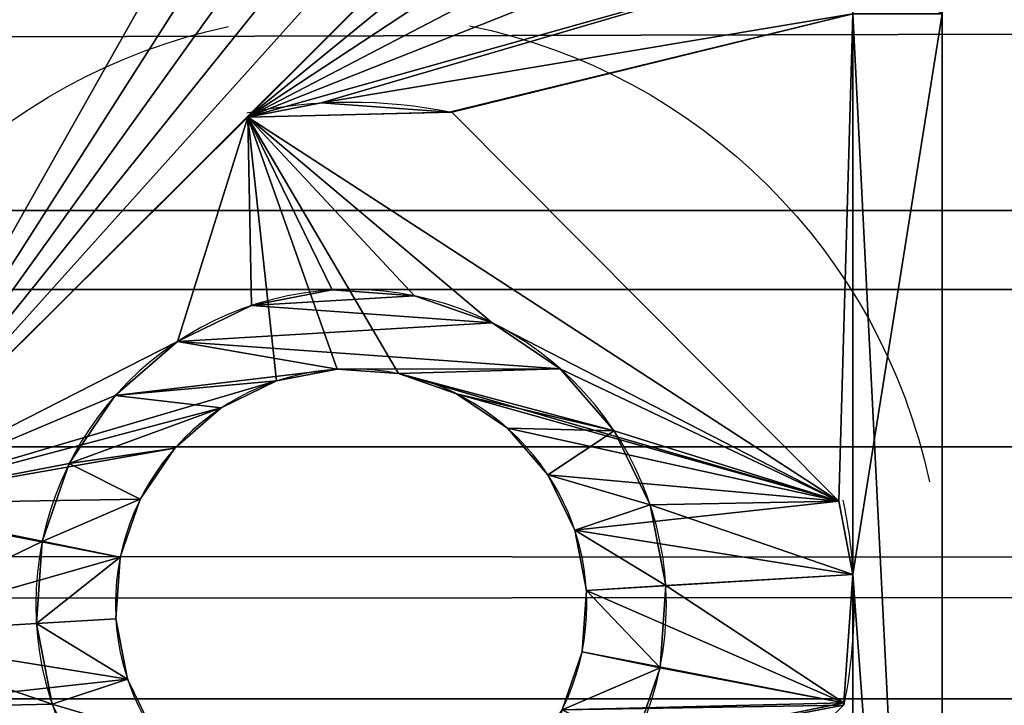
# Model space of a CAD drawing. Units: centimetres. Extents: x -1191 to -676, y 245 to 250.
# Drawn here: x -984 to -982, y 248 to 249 of the extents above; entities that cross this region are included whole.
import ezdxf

# ---------------------------------------------------------------- set-up
doc = ezdxf.new("R2010")
doc.units = ezdxf.units.CM
doc.layers.get('0').update_dxf_attribs({"true_color": 0xff5454})
doc.layers.add('Alu-Teil', color=7, linetype='Continuous', true_color=0x664400)
doc.layers.add('Befestigungselement', color=7, linetype='Continuous', true_color=0x009987)

# ---------------------------------------------------------------- blocks, each defined once
blk = doc.blocks.new('Gruppe_1')
for p, q in [((1.2, 0, 8.2), (1.2, 500, 8.2)), ((1.2, 0, 8), (1.2, 500, 8)), ((1.3, 0, 5.1), (1.3, 500, 5.1)), ((1.3, 0, 4.2), (1.3, 500, 4.2)), ((1.5, 0, 5.1), (1.5, 500, 5.1)), ((1.5, 0, 4), (1.5, 500, 4)), ((1.5, 0, 5.3), (1.5, 500, 5.3)), ((1.8198, 0, 5.4477), (1.8198, 500, 5.4477))]:
    blk.add_line(p, q)
mesh = blk.add_polyface()
corners = [(1.3, 0, 4.2), (0.2, 500, 4.2), (0.2, 0, 4.2), (1.3, 500, 4.2)]
mesh.append_faces([[corners[k] for k in face] for face in [(0, 1, 2), (1, 0, 3)]], dxfattribs={"vtx0": -1})
mesh = blk.add_polyface()
corners = [(1.3, 500, 5.1), (0.2, 0, 5.1), (0.2, 500, 5.1), (1.3, 0, 5.1)]
mesh.append_faces([[corners[k] for k in face] for face in [(0, 1, 2), (1, 0, 3)]], dxfattribs={"vtx0": -1})
mesh = blk.add_polyface()
corners = [(1.5, 500, 4), (0.2, 0, 4), (0.2, 500, 4), (1.5, 0, 4)]
mesh.append_faces([[corners[k] for k in face] for face in [(0, 1, 2), (1, 0, 3)]], dxfattribs={"vtx0": -1})
mesh = blk.add_polyface()
corners = [(1.2, 0, 8.2), (0.2, 500, 8.2), (0.2, 0, 8.2), (1.2, 500, 8.2)]
mesh.append_faces([[corners[k] for k in face] for face in [(0, 1, 2), (1, 0, 3)]], dxfattribs={"vtx0": -1})
mesh = blk.add_polyface()
corners = [(1.2, 500, 8), (0.2, 0, 8), (0.2, 500, 8), (1.2, 0, 8)]
mesh.append_faces([[corners[k] for k in face] for face in [(0, 1, 2), (1, 0, 3)]], dxfattribs={"vtx0": -1})
mesh = blk.add_polyface()
corners = [(1.5, 0, 5.3), (0.2, 500, 5.3), (0.2, 0, 5.3), (1.5, 500, 5.3)]
mesh.append_faces([[corners[k] for k in face] for face in [(0, 1, 2), (1, 0, 3)]], dxfattribs={"vtx0": -1})
mesh = blk.add_polyface()
corners = [(1.2, 500, 8), (1.2, 0, 8.2), (1.2, 0, 8), (1.2, 500, 8.2)]
mesh.append_faces([[corners[k] for k in face] for face in [(0, 1, 2), (1, 0, 3)]], dxfattribs={"vtx0": -1})
mesh = blk.add_polyface()
corners = [(1.3, 500, 5.1), (1.3, 0, 4.2), (1.3, 0, 5.1), (1.3, 500, 4.2)]
mesh.append_faces([[corners[k] for k in face] for face in [(0, 1, 2), (1, 0, 3)]], dxfattribs={"vtx0": -1})
mesh = blk.add_polyface()
corners = [(1.8469, 500, 5.2499), (1.5, 0, 5.1), (1.5, 500, 5.1), (1.8469, 0, 5.2499)]
mesh.append_faces([[corners[k] for k in face] for face in [(0, 1, 2), (1, 0, 3)]], dxfattribs={"vtx0": -1})
mesh = blk.add_polyface()
corners = [(1.5, 500, 4), (1.5, 0, 5.1), (1.5, 0, 4), (1.5, 500, 5.1)]
mesh.append_faces([[corners[k] for k in face] for face in [(0, 1, 2), (1, 0, 3)]], dxfattribs={"vtx0": -1})
mesh = blk.add_polyface()
corners = [(1.8198, 0, 5.4477), (1.5, 500, 5.3), (1.5, 0, 5.3), (1.8198, 500, 5.4477)]
mesh.append_faces([[corners[k] for k in face] for face in [(0, 1, 2), (1, 0, 3)]], dxfattribs={"vtx0": -1})
mesh = blk.add_polyface()
corners = [(2.1285, 0, 5.6175), (1.8198, 500, 5.4477), (1.8198, 0, 5.4477), (2.1285, 500, 5.6175)]
mesh.append_faces([[corners[k] for k in face] for face in [(0, 1, 2), (1, 0, 3)]], dxfattribs={"vtx0": -1})
blk = doc.blocks.new('Gruppe_2')
for p, q in [((0.75, 1.5), (3, 1.5)), ((0.75, 1.5, 4.4), (3, 1.5, 4.4)), ((1.4618, 1.3867), (0.75, 1.3867)), ((1.4618, 1.3867, 4.4), (0.75, 1.3867, 4.4)), ((2.8867, 1.3867), (1.4618, 1.3867)), ((2.8867, 1.3867, 4.4), (1.4618, 1.3867, 4.4)), ((1.4618, 1.3867, 4.4), (1.4618, 1.3867)), ((1.6249, 1.3751, 4.4), (1.6249, 1.3751)), ((1.6279, 1.3749, 4.4), (1.6279, 1.3749)), ((1.3687, 1.3687, 4.4), (1.3687, 1.3687)), ((1.476, 1.1493, 4.4), (1.476, 1.1493, 1.4)), ((1.5802, 1.1419, 4.4), (1.5802, 1.1419, 1.4)), ((1.3735, 1.1295, 4.4), (1.3735, 1.1295, 1.4)), ((1.2796, 1.0838, 4.4), (1.2796, 1.0838, 1.4)), ((1.4821, 1.0486, 1.4), (1.4821, 1.0486)), ((1.56, 1.0431, 1.4), (1.56, 1.0431)), ((1.4054, 1.0338, 1.4), (1.4054, 1.0338)), ((1.2007, 1.0154, 4.4), (1.2007, 1.0154, 1.4)), ((1.3352, 0.9996, 1.4), (1.3352, 0.9996)), ((1.2762, 0.9485, 1.4), (1.2762, 0.9485)), ((1.1422, 0.9289, 4.4), (1.1422, 0.9289, 1.4)), ((0.8749, 0.8749, 4.4), (0.8749, 0.8749)), ((0.8751, 0.8779, 4.4), (0.8751, 0.8779)), ((1.2324, 0.8838, 1.4), (1.2324, 0.8838)), ((1.1081, 0.8302, 4.4), (1.1081, 0.8302, 1.4)), ((1.2069, 0.81, 1.4), (1.2069, 0.81)), ((1.1007, 0.726, 4.4), (1.1007, 0.726, 1.4)), ((1.2014, 0.7321, 1.4), (1.2014, 0.7321)), ((0.8633, 0.7118, 4.4), (0.8633, 0.7118)), ((1.2162, 0.6554, 1.4), (1.2162, 0.6554)), ((0.8813, 0.6187, 4.4), (0.8813, 0.6187)), ((1.1205, 0.6235, 4.4), (1.1205, 0.6235, 1.4)), ((1.2504, 0.5852, 1.4), (1.2504, 0.5852)), ((1.1662, 0.5296, 4.4), (1.1662, 0.5296, 1.4)), ((1.3015, 0.5262, 1.4), (1.3015, 0.5262)), ((1.3662, 0.4824, 1.4), (1.3662, 0.4824)), ((1.5946, 0.4662, 1.4), (1.5946, 0.4662)), ((1.2346, 0.4507, 4.4), (1.2346, 0.4507, 1.4)), ((1.44, 0.4569, 1.4), (1.44, 0.4569)), ((1.5179, 0.4514, 1.4), (1.5179, 0.4514)), ((1.3211, 0.3922, 4.4), (1.3211, 0.3922, 1.4)), ((1.6265, 0.3705, 4.4), (1.6265, 0.3705, 1.4)), ((1.4198, 0.3581, 4.4), (1.4198, 0.3581, 1.4)), ((1.524, 0.3507, 4.4), (1.524, 0.3507, 1.4))]:
    blk.add_line(p, q)
at = {"extrusion": (0, 0, -1)}
for centre, radius in [((-1.5, 0.75, -4.4), 0.4), ((-1.5, 0.75, -1.4), 0.4), ((-1.5, 0.75), 0.2991), ((-1.5, 0.75, -1.4), 0.2991)]:
    blk.add_circle(centre, radius, dxfattribs=at)
for centre, radius, start, end in [((-1.5, 0.75, -4.4), 0.75, 11.5651, 78.0228), ((-1.5, 0.75), 0.75, 11.5651, 78.0228), ((-1.5, 0.75, -4.4), 0.6379, 86.5651, 101.5651), ((-1.5, 0.75), 0.6379, 86.5651, 101.5651), ((-1.5, 0.75, -4.4), 0.6379, 78.0228, 86.5651), ((-1.5, 0.75), 0.6379, 78.0228, 86.5651), ((-1.5, 0.75, -4.4), 0.6379, 348.0228, 11.5651), ((-1.5, 0.75), 0.6379, 348.0228, 11.5651), ((-1.5, 0.75, -4.4), 0.75, 281.5651, 348.0228), ((-1.5, 0.75), 0.75, 281.5651, 348.0228)]:
    blk.add_arc(centre, radius, start, end, dxfattribs=at)
mesh = blk.add_polyface()
corners = [(0.0064, 0.8479), (0, 0), (0, 0.75), (0.1133, 0.1133), (2.25, 0), (0.0256, 0.9441), (0.0571, 1.037), (0.1005, 1.125), (0.1133, 0.75), (1.5382, 0.1133), (2.25, 0.1133), (2.3331, 0.1187), (2.3479, 0.0064), (2.4148, 0.135), (2.4441, 0.0256), (2.4937, 0.1618), (2.537, 0.0571), (2.5684, 0.1986), (2.625, 0.1005), (2.6376, 0.2449), (2.7066, 0.155), (2.7002, 0.2998), (2.7551, 0.3624), (2.7803, 0.2197), (2.8014, 0.4316), (2.845, 0.2934), (2.8382, 0.5063), (2.865, 0.5852), (2.8995, 0.375), (2.8813, 0.6669), (2.8867, 0.75), (0.8749, 0.8749), (0.8813, 0.6187), (0.8633, 0.7118), (0.8751, 0.8779), (1.3687, 1.3687), (1.2069, 0.81), (1.2014, 0.7321), (1.2324, 0.8838), (1.2762, 0.9485), (1.3352, 0.9996), (1.4054, 1.0338), (1.4618, 1.3867), (1.4821, 1.0486), (1.6249, 1.3751), (1.56, 1.0431), (1.6338, 1.0176), (1.6279, 1.3749), (2.1187, 0.8813), (1.6985, 0.9738), (1.7496, 0.9148), (1.7838, 0.8446), (1.7986, 0.7679), (1.2162, 0.6554), (1.3721, 0.1251), (1.2504, 0.5852), (1.3015, 0.5262), (1.3662, 0.4824), (1.44, 0.4569), (1.3751, 0.1249), (1.5179, 0.4514), (1.5946, 0.4662), (1.6313, 0.1313), (1.6648, 0.5004), (2.1249, 0.6221), (1.7238, 0.5515), (1.7676, 0.6162), (1.7931, 0.69), (2.1367, 0.7882), (2.1251, 0.6251), (0.1187, 0.8331), (0.155, 1.2066), (0.135, 0.9148), (0.1618, 0.9937), (0.2197, 1.2803), (0.1986, 1.0684), (0.2449, 1.1376), (0.2934, 1.345), (0.2998, 1.2002), (0.375, 1.3995), (0.3624, 1.2551), (0.4316, 1.3014), (0.463, 1.4429), (0.5063, 1.3382), (0.5559, 1.4744), (0.5852, 1.365), (0.6521, 1.4936), (0.6669, 1.3813), (0.75, 1.5), (0.75, 1.3867), (3, 1.5), (2.8867, 1.3867), (2.98, 1.4367), (2.9429, 0.463), (2.9744, 0.5559), (3, 1.4858), (3, 1.4367), (2.98, 1.3877), (3, 1.3877), (2.98, 1.3386), (3, 1.3386), (2.98, 1.2896), (3, 1.2896), (2.98, 1.2405), (3, 1.2405), (2.98, 1.1915), (3, 1.1915), (2.98, 1.1424), (3, 1.1424), (2.98, 1.0934), (3, 1.0934), (2.98, 1.0443), (3, 1.0443), (2.98, 0.9953), (3, 0.9953), (2.98, 0.9462), (3, 0.9462), (2.98, 0.8972), (3, 0.8972), (2.98, 0.8481), (3, 0.8481), (2.98, 0.7991), (3, 0.7991), (2.98, 0.75), (2.9936, 0.6521), (3, 0.75)]
mesh.append_faces([[corners[k] for k in face] for face in [(0, 1, 2), (31, 32, 33), (64, 68, 69), (92, 90, 95), (124, 123, 125)]], dxfattribs={"vtx0": -1})
mesh.append_faces([[corners[k] for k in face] for face in [(1, 3, 4), (3, 7, 8), (4, 11, 12), (12, 13, 14), (14, 15, 16), (16, 17, 18), (18, 19, 20), (20, 22, 23), (23, 24, 25), (25, 27, 28), (36, 35, 38), (38, 35, 39), (39, 35, 40), (40, 35, 41), (41, 42, 43), (43, 44, 45), (45, 44, 46), (46, 48, 49), (49, 48, 50), (50, 48, 51), (51, 48, 52), (32, 53, 54), (53, 32, 37), (54, 58, 59), (59, 58, 9), (9, 61, 62), (62, 63, 64), (70, 71, 72), (72, 71, 73), (73, 74, 75), (75, 74, 76), (76, 77, 78), (78, 79, 80), (80, 79, 81), (81, 82, 83), (83, 84, 85), (85, 86, 87), (87, 88, 89), (89, 90, 42), (42, 90, 91), (91, 92, 30), (28, 92, 93), (93, 92, 94), (94, 123, 124)]], dxfattribs={"vtx0": -1, "vtx1": -1})
mesh.append_faces([[corners[k] for k in face] for face in [(1, 0, 3), (32, 35, 36), (64, 52, 48), (91, 90, 92), (30, 92, 28), (123, 94, 92), (123, 92, 97), (123, 97, 99), (123, 99, 101), (123, 101, 103), (123, 103, 105), (123, 105, 107), (123, 107, 109), (123, 109, 111), (123, 111, 113), (123, 113, 115), (123, 115, 117), (123, 117, 119), (123, 119, 121)]], dxfattribs={"vtx0": -1, "vtx1": -1, "vtx2": -1})
mesh.append_faces([[corners[k] for k in face] for face in [(3, 0, 5), (3, 5, 6), (3, 6, 7), (4, 3, 9), (4, 9, 10), (4, 10, 11), (12, 11, 13), (14, 13, 15), (16, 15, 17), (18, 17, 19), (20, 19, 21), (20, 21, 22), (23, 22, 24), (25, 24, 26), (25, 26, 27), (28, 27, 29), (28, 29, 30), (32, 31, 34), (32, 34, 35), (32, 36, 37), (41, 35, 42), (43, 42, 44), (46, 44, 47), (46, 47, 48), (54, 53, 55), (54, 55, 56), (54, 56, 57), (54, 57, 58), (9, 58, 60), (9, 60, 61), (62, 61, 63), (64, 63, 65), (64, 65, 66), (64, 66, 67), (64, 67, 52), (64, 48, 68), (7, 70, 8), (70, 7, 71), (73, 71, 74), (76, 74, 77), (78, 77, 79), (81, 79, 82), (83, 82, 84), (85, 84, 86), (87, 86, 88), (89, 88, 90)]], dxfattribs={"vtx0": -1, "vtx2": -1})
mesh.append_faces([[corners[k] for k in face] for face in [(96, 97, 92), (98, 99, 97), (100, 101, 99), (102, 103, 101), (104, 105, 103), (106, 107, 105), (108, 109, 107), (110, 111, 109), (112, 113, 111), (114, 115, 113), (116, 117, 115), (118, 119, 117), (120, 121, 119), (122, 123, 121)]], dxfattribs={"vtx1": -1})
mesh = blk.add_polyface()
corners = [(0, 0, 4.4), (0.1133, 0.1133, 4.4), (0, 0.75, 4.4), (2.25, 0, 4.4), (0.0064, 0.8479, 4.4), (0.0256, 0.9441, 4.4), (0.0571, 1.037, 4.4), (0.1005, 1.125, 4.4), (1.5382, 0.1133, 4.4), (2.25, 0.1133, 4.4), (2.3479, 0.0064, 4.4), (2.3331, 0.1187, 4.4), (2.4148, 0.135, 4.4), (2.4441, 0.0256, 4.4), (2.4937, 0.1618, 4.4), (2.537, 0.0571, 4.4), (2.5684, 0.1986, 4.4), (2.625, 0.1005, 4.4), (2.6376, 0.2449, 4.4), (2.7066, 0.155, 4.4), (2.7002, 0.2998, 4.4), (2.7551, 0.3624, 4.4), (2.7803, 0.2197, 4.4), (2.8014, 0.4316, 4.4), (2.845, 0.2934, 4.4), (2.8382, 0.5063, 4.4), (2.865, 0.5852, 4.4), (2.8995, 0.375, 4.4), (2.8813, 0.6669, 4.4), (2.8867, 0.75, 4.4), (2.8867, 1.3867, 4.4), (2.9936, 0.6521, 4.4), (2.98, 0.75, 4.4), (2.9744, 0.5559, 4.4), (3, 0.75, 4.4), (3, 0.7991, 4.4), (2.98, 0.7991, 4.4), (3, 0.8481, 4.4), (2.98, 0.8481, 4.4), (3, 0.8972, 4.4), (2.98, 0.8972, 4.4), (3, 0.9462, 4.4), (2.98, 0.9462, 4.4), (3, 0.9953, 4.4), (2.98, 0.9953, 4.4), (3, 1.0443, 4.4), (2.98, 1.0443, 4.4), (3, 1.0934, 4.4), (2.98, 1.0934, 4.4), (3, 1.1424, 4.4), (2.98, 1.1424, 4.4), (3, 1.1915, 4.4), (2.98, 1.1915, 4.4), (3, 1.2405, 4.4), (2.98, 1.2405, 4.4), (3, 1.2896, 4.4), (2.98, 1.2896, 4.4), (3, 1.3386, 4.4), (2.98, 1.3386, 4.4), (3, 1.3877, 4.4), (2.98, 1.3877, 4.4), (3, 1.4367, 4.4), (2.98, 1.4367, 4.4), (0.1187, 0.8331, 4.4), (0.155, 1.2066, 4.4), (0.1133, 0.75, 4.4), (0.135, 0.9148, 4.4), (0.1618, 0.9937, 4.4), (0.2197, 1.2803, 4.4), (0.1986, 1.0684, 4.4), (0.2449, 1.1376, 4.4), (0.2934, 1.345, 4.4), (0.2998, 1.2002, 4.4), (0.375, 1.3995, 4.4), (0.3624, 1.2551, 4.4), (0.4316, 1.3014, 4.4), (0.463, 1.4429, 4.4), (0.5063, 1.3382, 4.4), (0.5559, 1.4744, 4.4), (0.5852, 1.365, 4.4), (0.6521, 1.4936, 4.4), (0.6669, 1.3813, 4.4), (0.75, 1.5, 4.4), (0.75, 1.3867, 4.4), (1.4618, 1.3867, 4.4), (3, 1.5, 4.4), (2.9429, 0.463, 4.4), (3, 1.4858, 4.4)]
mesh.append_faces([[corners[k] for k in face] for face in [(32, 31, 34), (85, 62, 87)]], dxfattribs={"vtx0": -1})
mesh.append_faces([[corners[k] for k in face] for face in [(0, 1, 2), (2, 1, 4), (4, 1, 5), (5, 1, 6), (6, 1, 7), (1, 3, 8), (8, 3, 9), (9, 10, 11), (11, 10, 12), (12, 13, 14), (14, 15, 16), (16, 17, 18), (18, 19, 20), (20, 19, 21), (21, 22, 23), (23, 24, 25), (25, 24, 26), (26, 27, 28), (28, 27, 29), (29, 27, 30), (31, 32, 33), (7, 63, 64), (63, 7, 65), (65, 7, 1), (64, 67, 68), (68, 70, 71), (71, 72, 73), (73, 75, 76), (76, 77, 78), (78, 79, 80), (80, 81, 82), (82, 84, 85)]], dxfattribs={"vtx0": -1, "vtx1": -1})
mesh.append_faces([[corners[k] for k in face] for face in [(85, 30, 62), (62, 30, 27), (62, 33, 32), (62, 32, 36), (62, 36, 38), (62, 38, 40), (62, 40, 42), (62, 42, 44), (62, 44, 46), (62, 46, 48), (62, 48, 50), (62, 50, 52), (62, 52, 54), (62, 54, 56), (62, 56, 58), (62, 58, 60)]], dxfattribs={"vtx0": -1, "vtx1": -1, "vtx2": -1})
mesh.append_faces([[corners[k] for k in face] for face in [(1, 0, 3), (9, 3, 10), (12, 10, 13), (14, 13, 15), (16, 15, 17), (18, 17, 19), (21, 19, 22), (23, 22, 24), (26, 24, 27), (64, 63, 66), (64, 66, 67), (68, 67, 69), (68, 69, 70), (71, 70, 72), (73, 72, 74), (73, 74, 75), (76, 75, 77), (78, 77, 79), (80, 79, 81), (82, 81, 83), (82, 83, 84), (85, 84, 30), (62, 27, 86), (62, 86, 33)]], dxfattribs={"vtx0": -1, "vtx2": -1})
mesh.append_faces([[corners[k] for k in face] for face in [(35, 36, 32), (37, 38, 36), (39, 40, 38), (41, 42, 40), (43, 44, 42), (45, 46, 44), (47, 48, 46), (49, 50, 48), (51, 52, 50), (53, 54, 52), (55, 56, 54), (57, 58, 56), (59, 60, 58), (61, 62, 60)]], dxfattribs={"vtx1": -1})
mesh = blk.add_polyface()
corners = [(0.75, 1.5, 4.4), (3, 1.5), (0.75, 1.5), (3, 1.5, 4.4)]
mesh.append_faces([[corners[k] for k in face] for face in [(0, 1, 2), (1, 0, 3)]], dxfattribs={"vtx0": -1})
mesh = blk.add_polyface()
corners = [(0.75, 1.3867), (0.8749, 0.8749), (0.8633, 0.7118), (0.8751, 0.8779), (1.3687, 1.3687), (1.4618, 1.3867), (0.1187, 0.8331), (0.1133, 0.1133), (0.1133, 0.75), (1.3721, 0.1251), (1.3751, 0.1249), (1.5382, 0.1133), (0.135, 0.9148), (0.1618, 0.9937), (0.1986, 1.0684), (0.2449, 1.1376), (0.2998, 1.2002), (0.8813, 0.6187), (0.3624, 1.2551), (0.4316, 1.3014), (0.5063, 1.3382), (0.5852, 1.365), (0.6669, 1.3813)]
mesh.append_faces([[corners[k] for k in face] for face in [(4, 0, 5), (6, 7, 8), (7, 10, 11)]], dxfattribs={"vtx0": -1})
mesh.append_faces([[corners[k] for k in face] for face in [(1, 0, 3), (3, 0, 4), (9, 16, 17), (17, 22, 2)]], dxfattribs={"vtx0": -1, "vtx1": -1})
mesh.append_faces([[corners[k] for k in face] for face in [(7, 6, 9)]], dxfattribs={"vtx0": -1, "vtx1": -1, "vtx2": -1})
mesh.append_faces([[corners[k] for k in face] for face in [(0, 1, 2), (7, 9, 10), (9, 6, 12), (9, 12, 13), (9, 13, 14), (9, 14, 15), (9, 15, 16), (17, 16, 18), (17, 18, 19), (17, 19, 20), (17, 20, 21), (17, 21, 22), (2, 22, 0)]], dxfattribs={"vtx0": -1, "vtx2": -1})
mesh = blk.add_polyface()
corners = [(1.4618, 1.3867, 4.4), (0.75, 1.3867), (1.4618, 1.3867), (0.75, 1.3867, 4.4)]
mesh.append_faces([[corners[k] for k in face] for face in [(0, 1, 2), (1, 0, 3)]], dxfattribs={"vtx0": -1})
mesh = blk.add_polyface()
corners = [(0.8813, 0.6187, 4.4), (1.1205, 0.6235, 4.4), (1.1007, 0.726, 4.4), (1.1662, 0.5296, 4.4), (1.3721, 0.1251, 4.4), (1.2346, 0.4507, 4.4), (1.3211, 0.3922, 4.4), (1.4198, 0.3581, 4.4), (1.3751, 0.1249, 4.4), (1.5382, 0.1133, 4.4), (1.524, 0.3507, 4.4), (1.6265, 0.3705, 4.4), (1.6313, 0.1313, 4.4), (1.7204, 0.4162, 4.4), (2.1249, 0.6221, 4.4), (1.7993, 0.4846, 4.4), (1.8578, 0.5711, 4.4), (1.8919, 0.6698, 4.4), (1.8993, 0.774, 4.4), (2.1187, 0.8813, 4.4), (2.1367, 0.7882, 4.4), (2.1251, 0.6251, 4.4), (0.8749, 0.8749, 4.4), (0.8633, 0.7118, 4.4), (0.8751, 0.8779, 4.4), (1.3687, 1.3687, 4.4), (1.1422, 0.9289, 4.4), (1.1081, 0.8302, 4.4), (1.2007, 1.0154, 4.4), (1.2796, 1.0838, 4.4), (1.3735, 1.1295, 4.4), (1.4618, 1.3867, 4.4), (1.476, 1.1493, 4.4), (1.6249, 1.3751, 4.4), (1.5802, 1.1419, 4.4), (1.6789, 1.1078, 4.4), (1.6279, 1.3749, 4.4), (1.7654, 1.0493, 4.4), (1.8338, 0.9704, 4.4), (1.8795, 0.8765, 4.4)]
mesh.append_faces([[corners[k] for k in face] for face in [(20, 14, 21), (0, 22, 23)]], dxfattribs={"vtx0": -1})
mesh.append_faces([[corners[k] for k in face] for face in [(1, 0, 3), (3, 4, 5), (5, 4, 6), (6, 4, 7), (7, 9, 10), (10, 9, 11), (11, 12, 13), (13, 14, 15), (15, 14, 16), (16, 14, 17), (17, 14, 18), (19, 14, 20), (22, 0, 24), (24, 0, 25), (26, 0, 27), (27, 0, 2), (25, 30, 31), (31, 32, 33), (33, 35, 36), (36, 35, 19)]], dxfattribs={"vtx0": -1, "vtx1": -1})
mesh.append_faces([[corners[k] for k in face] for face in [(18, 14, 19), (25, 0, 26)]], dxfattribs={"vtx0": -1, "vtx1": -1, "vtx2": -1})
mesh.append_faces([[corners[k] for k in face] for face in [(0, 1, 2), (3, 0, 4), (7, 4, 8), (7, 8, 9), (11, 9, 12), (13, 12, 14), (25, 26, 28), (25, 28, 29), (25, 29, 30), (31, 30, 32), (33, 32, 34), (33, 34, 35), (19, 35, 37), (19, 37, 38), (19, 38, 39), (19, 39, 18)]], dxfattribs={"vtx0": -1, "vtx2": -1})
mesh = blk.add_polyface()
corners = [(1.3687, 1.3687), (1.4618, 1.3867, 4.4), (1.4618, 1.3867), (1.3687, 1.3687, 4.4)]
mesh.append_faces([[corners[k] for k in face] for face in [(0, 1, 2), (1, 0, 3)]], dxfattribs={"vtx0": -1})
mesh = blk.add_polyface()
corners = [(1.4618, 1.3867, 4.4), (1.6249, 1.3751), (1.4618, 1.3867), (1.6249, 1.3751, 4.4)]
mesh.append_faces([[corners[k] for k in face] for face in [(0, 1, 2), (1, 0, 3)]], dxfattribs={"vtx0": -1})
mesh = blk.add_polyface()
corners = [(2.8867, 1.3867, 4.4), (1.4618, 1.3867), (2.8867, 1.3867), (1.4618, 1.3867, 4.4)]
mesh.append_faces([[corners[k] for k in face] for face in [(0, 1, 2), (1, 0, 3)]], dxfattribs={"vtx0": -1})
mesh = blk.add_polyface()
corners = [(1.6249, 1.3751, 4.4), (1.6279, 1.3749), (1.6249, 1.3751), (1.6279, 1.3749, 4.4)]
mesh.append_faces([[corners[k] for k in face] for face in [(0, 1, 2), (1, 0, 3)]], dxfattribs={"vtx0": -1})
mesh = blk.add_polyface()
corners = [(1.6279, 1.3749), (2.1187, 0.8813, 4.4), (2.1187, 0.8813), (1.6279, 1.3749, 4.4)]
mesh.append_faces([[corners[k] for k in face] for face in [(0, 1, 2), (1, 0, 3)]], dxfattribs={"vtx0": -1})
mesh = blk.add_polyface()
corners = [(0.8751, 0.8779, 4.4), (1.3687, 1.3687), (0.8751, 0.8779), (1.3687, 1.3687, 4.4)]
mesh.append_faces([[corners[k] for k in face] for face in [(0, 1, 2), (1, 0, 3)]], dxfattribs={"vtx0": -1})
mesh = blk.add_polyface()
corners = [(1.1205, 0.6235, 1.4), (1.1081, 0.8302, 1.4), (1.1007, 0.726, 1.4), (1.1422, 0.9289, 1.4), (1.1662, 0.5296, 1.4), (1.2007, 1.0154, 1.4), (1.2014, 0.7321, 1.4), (1.2346, 0.4507, 1.4), (1.2162, 0.6554, 1.4), (1.2504, 0.5852, 1.4), (1.3211, 0.3922, 1.4), (1.3015, 0.5262, 1.4), (1.3662, 0.4824, 1.4), (1.4198, 0.3581, 1.4), (1.44, 0.4569, 1.4), (1.524, 0.3507, 1.4), (1.5179, 0.4514, 1.4), (1.5946, 0.4662, 1.4), (1.6265, 0.3705, 1.4), (1.6648, 0.5004, 1.4), (1.7204, 0.4162, 1.4), (1.7238, 0.5515, 1.4), (1.7993, 0.4846, 1.4), (1.7676, 0.6162, 1.4), (1.7931, 0.69, 1.4), (1.7986, 0.7679, 1.4), (1.2069, 0.81, 1.4), (1.2796, 1.0838, 1.4), (1.2324, 0.8838, 1.4), (1.2762, 0.9485, 1.4), (1.3352, 0.9996, 1.4), (1.3735, 1.1295, 1.4), (1.4054, 1.0338, 1.4), (1.476, 1.1493, 1.4), (1.4821, 1.0486, 1.4), (1.5802, 1.1419, 1.4), (1.56, 1.0431, 1.4), (1.6338, 1.0176, 1.4), (1.6789, 1.1078, 1.4), (1.6985, 0.9738, 1.4), (1.7654, 1.0493, 1.4), (1.7496, 0.9148, 1.4), (1.7838, 0.8446, 1.4), (1.8338, 0.9704, 1.4), (1.8578, 0.5711, 1.4), (1.8795, 0.8765, 1.4), (1.8919, 0.6698, 1.4), (1.8993, 0.774, 1.4)]
mesh.append_faces([[corners[k] for k in face] for face in [(0, 1, 2), (45, 46, 47)]], dxfattribs={"vtx0": -1})
mesh.append_faces([[corners[k] for k in face] for face in [(1, 0, 3), (3, 4, 5), (6, 7, 8), (8, 7, 9), (9, 10, 11), (11, 10, 12), (12, 13, 14), (14, 15, 16), (16, 15, 17), (17, 18, 19), (19, 20, 21), (21, 22, 23), (23, 22, 24), (24, 22, 25), (5, 26, 27), (26, 5, 6), (27, 30, 31), (31, 32, 33), (33, 34, 35), (35, 37, 38), (38, 39, 40), (40, 42, 43), (43, 44, 45)]], dxfattribs={"vtx0": -1, "vtx1": -1})
mesh.append_faces([[corners[k] for k in face] for face in [(5, 4, 6), (43, 25, 22)]], dxfattribs={"vtx0": -1, "vtx1": -1, "vtx2": -1})
mesh.append_faces([[corners[k] for k in face] for face in [(3, 0, 4), (6, 4, 7), (9, 7, 10), (12, 10, 13), (14, 13, 15), (17, 15, 18), (19, 18, 20), (21, 20, 22), (27, 26, 28), (27, 28, 29), (27, 29, 30), (31, 30, 32), (33, 32, 34), (35, 34, 36), (35, 36, 37), (38, 37, 39), (40, 39, 41), (40, 41, 42), (43, 42, 25), (43, 22, 44), (45, 44, 46)]], dxfattribs={"vtx0": -1, "vtx2": -1})
mesh = blk.add_polyface()
corners = [(1.476, 1.1493, 4.4), (1.3735, 1.1295, 1.4), (1.476, 1.1493, 1.4), (1.3735, 1.1295, 4.4)]
mesh.append_faces([[corners[k] for k in face] for face in [(0, 1, 2), (1, 0, 3)]], dxfattribs={"vtx0": -1})
mesh = blk.add_polyface()
corners = [(1.5802, 1.1419, 4.4), (1.476, 1.1493, 1.4), (1.5802, 1.1419, 1.4), (1.476, 1.1493, 4.4)]
mesh.append_faces([[corners[k] for k in face] for face in [(0, 1, 2), (1, 0, 3)]], dxfattribs={"vtx0": -1})
mesh = blk.add_polyface()
corners = [(1.6789, 1.1078, 4.4), (1.5802, 1.1419, 1.4), (1.6789, 1.1078, 1.4), (1.5802, 1.1419, 4.4)]
mesh.append_faces([[corners[k] for k in face] for face in [(0, 1, 2), (1, 0, 3)]], dxfattribs={"vtx0": -1})
mesh = blk.add_polyface()
corners = [(1.3735, 1.1295, 4.4), (1.2796, 1.0838, 1.4), (1.3735, 1.1295, 1.4), (1.2796, 1.0838, 4.4)]
mesh.append_faces([[corners[k] for k in face] for face in [(0, 1, 2), (1, 0, 3)]], dxfattribs={"vtx0": -1})
mesh = blk.add_polyface()
corners = [(1.2796, 1.0838, 4.4), (1.2007, 1.0154, 1.4), (1.2796, 1.0838, 1.4), (1.2007, 1.0154, 4.4)]
mesh.append_faces([[corners[k] for k in face] for face in [(0, 1, 2), (1, 0, 3)]], dxfattribs={"vtx0": -1})
mesh = blk.add_polyface()
corners = [(1.4821, 1.0486, 1.4), (1.4054, 1.0338), (1.4821, 1.0486), (1.4054, 1.0338, 1.4)]
mesh.append_faces([[corners[k] for k in face] for face in [(0, 1, 2), (1, 0, 3)]], dxfattribs={"vtx0": -1})
mesh = blk.add_polyface()
corners = [(1.56, 1.0431, 1.4), (1.4821, 1.0486), (1.56, 1.0431), (1.4821, 1.0486, 1.4)]
mesh.append_faces([[corners[k] for k in face] for face in [(0, 1, 2), (1, 0, 3)]], dxfattribs={"vtx0": -1})
mesh = blk.add_polyface()
corners = [(1.6338, 1.0176, 1.4), (1.56, 1.0431), (1.6338, 1.0176), (1.56, 1.0431, 1.4)]
mesh.append_faces([[corners[k] for k in face] for face in [(0, 1, 2), (1, 0, 3)]], dxfattribs={"vtx0": -1})
mesh = blk.add_polyface()
corners = [(1.4054, 1.0338, 1.4), (1.3352, 0.9996), (1.4054, 1.0338), (1.3352, 0.9996, 1.4)]
mesh.append_faces([[corners[k] for k in face] for face in [(0, 1, 2), (1, 0, 3)]], dxfattribs={"vtx0": -1})
mesh = blk.add_polyface()
corners = [(1.2007, 1.0154, 1.4), (1.1422, 0.9289, 4.4), (1.1422, 0.9289, 1.4), (1.2007, 1.0154, 4.4)]
mesh.append_faces([[corners[k] for k in face] for face in [(0, 1, 2), (1, 0, 3)]], dxfattribs={"vtx0": -1})
mesh = blk.add_polyface()
corners = [(1.3352, 0.9996, 1.4), (1.2762, 0.9485), (1.3352, 0.9996), (1.2762, 0.9485, 1.4)]
mesh.append_faces([[corners[k] for k in face] for face in [(0, 1, 2), (1, 0, 3)]], dxfattribs={"vtx0": -1})
mesh = blk.add_polyface()
corners = [(1.2762, 0.9485), (1.2324, 0.8838, 1.4), (1.2324, 0.8838), (1.2762, 0.9485, 1.4)]
mesh.append_faces([[corners[k] for k in face] for face in [(0, 1, 2), (1, 0, 3)]], dxfattribs={"vtx0": -1})
mesh = blk.add_polyface()
corners = [(1.1422, 0.9289, 1.4), (1.1081, 0.8302, 4.4), (1.1081, 0.8302, 1.4), (1.1422, 0.9289, 4.4)]
mesh.append_faces([[corners[k] for k in face] for face in [(0, 1, 2), (1, 0, 3)]], dxfattribs={"vtx0": -1})
mesh = blk.add_polyface()
corners = [(0.8749, 0.8749, 4.4), (0.8633, 0.7118), (0.8633, 0.7118, 4.4), (0.8749, 0.8749)]
mesh.append_faces([[corners[k] for k in face] for face in [(0, 1, 2), (1, 0, 3)]], dxfattribs={"vtx0": -1})
mesh = blk.add_polyface()
corners = [(0.8751, 0.8779, 4.4), (0.8749, 0.8749), (0.8749, 0.8749, 4.4), (0.8751, 0.8779)]
mesh.append_faces([[corners[k] for k in face] for face in [(0, 1, 2), (1, 0, 3)]], dxfattribs={"vtx0": -1})
mesh = blk.add_polyface()
corners = [(1.2324, 0.8838), (1.2069, 0.81, 1.4), (1.2069, 0.81), (1.2324, 0.8838, 1.4)]
mesh.append_faces([[corners[k] for k in face] for face in [(0, 1, 2), (1, 0, 3)]], dxfattribs={"vtx0": -1})
mesh = blk.add_polyface()
corners = [(1.1081, 0.8302, 1.4), (1.1007, 0.726, 4.4), (1.1007, 0.726, 1.4), (1.1081, 0.8302, 4.4)]
mesh.append_faces([[corners[k] for k in face] for face in [(0, 1, 2), (1, 0, 3)]], dxfattribs={"vtx0": -1})
mesh = blk.add_polyface()
corners = [(1.2069, 0.81), (1.2014, 0.7321, 1.4), (1.2014, 0.7321), (1.2069, 0.81, 1.4)]
mesh.append_faces([[corners[k] for k in face] for face in [(0, 1, 2), (1, 0, 3)]], dxfattribs={"vtx0": -1})
mesh = blk.add_polyface()
corners = [(1.1007, 0.726, 1.4), (1.1205, 0.6235, 4.4), (1.1205, 0.6235, 1.4), (1.1007, 0.726, 4.4)]
mesh.append_faces([[corners[k] for k in face] for face in [(0, 1, 2), (1, 0, 3)]], dxfattribs={"vtx0": -1})
mesh = blk.add_polyface()
corners = [(1.2014, 0.7321), (1.2162, 0.6554, 1.4), (1.2162, 0.6554), (1.2014, 0.7321, 1.4)]
mesh.append_faces([[corners[k] for k in face] for face in [(0, 1, 2), (1, 0, 3)]], dxfattribs={"vtx0": -1})
mesh = blk.add_polyface()
corners = [(0.8633, 0.7118, 4.4), (0.8813, 0.6187), (0.8813, 0.6187, 4.4), (0.8633, 0.7118)]
mesh.append_faces([[corners[k] for k in face] for face in [(0, 1, 2), (1, 0, 3)]], dxfattribs={"vtx0": -1})
mesh = blk.add_polyface()
corners = [(1.2162, 0.6554), (1.2504, 0.5852, 1.4), (1.2504, 0.5852), (1.2162, 0.6554, 1.4)]
mesh.append_faces([[corners[k] for k in face] for face in [(0, 1, 2), (1, 0, 3)]], dxfattribs={"vtx0": -1})
mesh = blk.add_polyface()
corners = [(0.8813, 0.6187, 4.4), (1.3721, 0.1251), (1.3721, 0.1251, 4.4), (0.8813, 0.6187)]
mesh.append_faces([[corners[k] for k in face] for face in [(0, 1, 2), (1, 0, 3)]], dxfattribs={"vtx0": -1})
mesh = blk.add_polyface()
corners = [(1.1205, 0.6235, 1.4), (1.1662, 0.5296, 4.4), (1.1662, 0.5296, 1.4), (1.1205, 0.6235, 4.4)]
mesh.append_faces([[corners[k] for k in face] for face in [(0, 1, 2), (1, 0, 3)]], dxfattribs={"vtx0": -1})
mesh = blk.add_polyface()
corners = [(1.2504, 0.5852), (1.3015, 0.5262, 1.4), (1.3015, 0.5262), (1.2504, 0.5852, 1.4)]
mesh.append_faces([[corners[k] for k in face] for face in [(0, 1, 2), (1, 0, 3)]], dxfattribs={"vtx0": -1})
mesh = blk.add_polyface()
corners = [(1.1662, 0.5296, 1.4), (1.2346, 0.4507, 4.4), (1.2346, 0.4507, 1.4), (1.1662, 0.5296, 4.4)]
mesh.append_faces([[corners[k] for k in face] for face in [(0, 1, 2), (1, 0, 3)]], dxfattribs={"vtx0": -1})
mesh = blk.add_polyface()
corners = [(1.3015, 0.5262, 1.4), (1.3662, 0.4824), (1.3015, 0.5262), (1.3662, 0.4824, 1.4)]
mesh.append_faces([[corners[k] for k in face] for face in [(0, 1, 2), (1, 0, 3)]], dxfattribs={"vtx0": -1})
mesh = blk.add_polyface()
corners = [(1.5946, 0.4662, 1.4), (1.6648, 0.5004), (1.5946, 0.4662), (1.6648, 0.5004, 1.4)]
mesh.append_faces([[corners[k] for k in face] for face in [(0, 1, 2), (1, 0, 3)]], dxfattribs={"vtx0": -1})
mesh = blk.add_polyface()
corners = [(1.3662, 0.4824, 1.4), (1.44, 0.4569), (1.3662, 0.4824), (1.44, 0.4569, 1.4)]
mesh.append_faces([[corners[k] for k in face] for face in [(0, 1, 2), (1, 0, 3)]], dxfattribs={"vtx0": -1})
mesh = blk.add_polyface()
corners = [(1.5179, 0.4514, 1.4), (1.5946, 0.4662), (1.5179, 0.4514), (1.5946, 0.4662, 1.4)]
mesh.append_faces([[corners[k] for k in face] for face in [(0, 1, 2), (1, 0, 3)]], dxfattribs={"vtx0": -1})
mesh = blk.add_polyface()
corners = [(1.2346, 0.4507, 4.4), (1.3211, 0.3922, 1.4), (1.2346, 0.4507, 1.4), (1.3211, 0.3922, 4.4)]
mesh.append_faces([[corners[k] for k in face] for face in [(0, 1, 2), (1, 0, 3)]], dxfattribs={"vtx0": -1})
mesh = blk.add_polyface()
corners = [(1.44, 0.4569, 1.4), (1.5179, 0.4514), (1.44, 0.4569), (1.5179, 0.4514, 1.4)]
mesh.append_faces([[corners[k] for k in face] for face in [(0, 1, 2), (1, 0, 3)]], dxfattribs={"vtx0": -1})
mesh = blk.add_polyface()
corners = [(1.6265, 0.3705, 4.4), (1.7204, 0.4162, 1.4), (1.6265, 0.3705, 1.4), (1.7204, 0.4162, 4.4)]
mesh.append_faces([[corners[k] for k in face] for face in [(0, 1, 2), (1, 0, 3)]], dxfattribs={"vtx0": -1})
mesh = blk.add_polyface()
corners = [(1.3211, 0.3922, 4.4), (1.4198, 0.3581, 1.4), (1.3211, 0.3922, 1.4), (1.4198, 0.3581, 4.4)]
mesh.append_faces([[corners[k] for k in face] for face in [(0, 1, 2), (1, 0, 3)]], dxfattribs={"vtx0": -1})
mesh = blk.add_polyface()
corners = [(1.524, 0.3507, 4.4), (1.6265, 0.3705, 1.4), (1.524, 0.3507, 1.4), (1.6265, 0.3705, 4.4)]
mesh.append_faces([[corners[k] for k in face] for face in [(0, 1, 2), (1, 0, 3)]], dxfattribs={"vtx0": -1})
mesh = blk.add_polyface()
corners = [(1.4198, 0.3581, 4.4), (1.524, 0.3507, 1.4), (1.4198, 0.3581, 1.4), (1.524, 0.3507, 4.4)]
mesh.append_faces([[corners[k] for k in face] for face in [(0, 1, 2), (1, 0, 3)]], dxfattribs={"vtx0": -1})
blk = doc.blocks.new('Gruppe_4')
at = {"layer": 'Befestigungselement', "color": 250, "true_color": 0x3a3a3a, "rotation": 269.9999999999998}
blk.add_blockref('Gruppe_2', (199.8867, 3), dxfattribs=at)

msp = doc.modelspace()

# ---------------------------------------------------------------- block references
at = {"layer": 'Alu-Teil', "color": 7, "true_color": 0xf3f2f7, "rotation": 269.9999999999998}
msp.add_blockref('Gruppe_1', (-1183.9364, 250, 727.3372), dxfattribs=at)
at = {"layer": 'Befestigungselement'}
msp.add_blockref('Gruppe_4', (-1183.9364, 246.8, 735.5372), dxfattribs=at)

doc.saveas('drawing.dxf')
